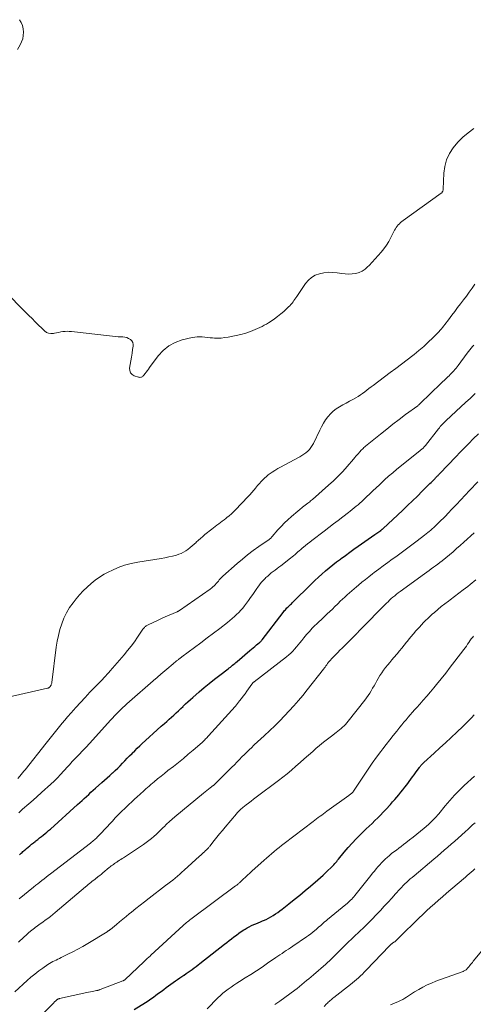
# Model space of a CAD drawing. Units: feet. Extents: x 1920000 to 1925006, y 515000 to 520000.
# Drawn here: x 1920433 to 1920552, y 515998 to 516256 of the extents above; entities that cross this region are included whole.
import ezdxf

# ---------------------------------------------------------------- set-up
doc = ezdxf.new("R2010")
doc.units = ezdxf.units.FT
doc.header["$LTSCALE"] = 100
doc.header["$MEASUREMENT"] = 0
doc.layers.add('CONTOUR INDEX', color=32, linetype='Continuous', lineweight=25)
doc.layers.add('CONTOUR INTERMEDIATE', color=40, linetype='Continuous', lineweight=15)

msp = doc.modelspace()

# ---------------------------------------------------------------- linework, layer by layer
at = {"layer": 'CONTOUR INDEX', "flags": 128}
for points, elevation in [([(1920432.72, 516037.26), (1920432.93, 516037.47), (1920433.15, 516037.67), (1920433.37, 516037.88), (1920433.58, 516038.08), (1920433.8, 516038.28), (1920434.03, 516038.48), (1920434.25, 516038.67), (1920434.48, 516038.87), (1920434.93, 516039.25), (1920435.39, 516039.62), (1920435.84, 516040), (1920436.31, 516040.37), (1920436.77, 516040.74), (1920436.99, 516040.9), (1920437.47, 516041.28), (1920437.95, 516041.65), (1920438.43, 516042.03), (1920438.9, 516042.41), (1920439.38, 516042.8), (1920439.85, 516043.19), (1920440.31, 516043.59), (1920440.77, 516043.99), (1920447.91, 516050.37), (1920448.49, 516050.9), (1920449.08, 516051.44), (1920449.66, 516051.97), (1920450.23, 516052.52), (1920450.81, 516053.06), (1920451.39, 516053.59), (1920451.98, 516054.13), (1920452.57, 516054.65), (1920454.25, 516056.15), (1920454.95, 516056.77), (1920455.65, 516057.39), (1920456.34, 516058.02), (1920457.03, 516058.65), (1920457.09, 516058.7), (1920457.75, 516059.31), (1920458.4, 516059.93), (1920459.03, 516060.56), (1920459.66, 516061.2), (1920460.28, 516061.84), (1920460.9, 516062.48), (1920461.52, 516063.12), (1920462.15, 516063.76), (1920462.19, 516063.8), (1920462.85, 516064.46), (1920463.51, 516065.11), (1920464.18, 516065.75), (1920464.85, 516066.38), (1920465.67, 516067.14), (1920466.7, 516068.08), (1920467.73, 516069.01), (1920468.77, 516069.94), (1920469.82, 516070.86), (1920470.68, 516071.6), (1920471.3, 516072.15), (1920471.92, 516072.69), (1920472.53, 516073.24), (1920473.14, 516073.8), (1920473.74, 516074.35), (1920474.34, 516074.92), (1920474.93, 516075.49), (1920475.52, 516076.06), (1920475.57, 516076.1), (1920476.19, 516076.69), (1920476.81, 516077.28), (1920477.44, 516077.85), (1920478.08, 516078.42), (1920479.71, 516079.84), (1920481.04, 516080.97), (1920482.38, 516082.08), (1920483.75, 516083.17), (1920485.13, 516084.24), (1920487.32, 516085.9), (1920487.61, 516086.13), (1920487.91, 516086.36), (1920488.2, 516086.6), (1920488.5, 516086.84), (1920488.79, 516087.08), (1920489.07, 516087.32), (1920489.36, 516087.56), (1920489.65, 516087.81), (1920492.98, 516090.64), (1920493.42, 516091.01), (1920493.87, 516091.38), (1920494.32, 516091.75), (1920494.77, 516092.12), (1920495.45, 516092.68), (1920495.56, 516092.77), (1920495.66, 516092.86), (1920495.76, 516092.96), (1920495.85, 516093.05), (1920495.95, 516093.16), (1920496.04, 516093.26), (1920496.13, 516093.37), (1920496.21, 516093.48), (1920501.71, 516100.64), (1920501.9, 516100.88), (1920502.1, 516101.11), (1920502.3, 516101.34), (1920502.5, 516101.56), (1920502.55, 516101.61), (1920502.73, 516101.8), (1920502.92, 516101.99), (1920503.11, 516102.18), (1920503.31, 516102.37), (1920503.5, 516102.55), (1920503.69, 516102.74), (1920503.89, 516102.92), (1920504.08, 516103.11), (1920509.14, 516108.11), (1920510.04, 516108.98), (1920510.95, 516109.84), (1920511.87, 516110.67), (1920512.81, 516111.49), (1920513.77, 516112.29), (1920514.74, 516113.08), (1920515.73, 516113.84), (1920516.72, 516114.6), (1920516.93, 516114.75), (1920518.04, 516115.56), (1920519.15, 516116.37), (1920520.27, 516117.17), (1920521.4, 516117.96), (1920525.77, 516121.02), (1920526.02, 516121.2), (1920526.28, 516121.38), (1920526.54, 516121.56), (1920526.8, 516121.74), (1920527.29, 516122.08), (1920527.31, 516122.09), (1920527.33, 516122.11), (1920527.34, 516122.12), (1920527.36, 516122.13), (1920527.44, 516122.19), (1920527.45, 516122.2), (1920527.47, 516122.22), (1920527.49, 516122.23), (1920527.51, 516122.25), (1920527.61, 516122.33), (1920527.68, 516122.39), (1920527.75, 516122.45), (1920527.81, 516122.5), (1920527.88, 516122.57), (1920532.95, 516127.32), (1920534.26, 516128.56), (1920535.57, 516129.8), (1920536.87, 516131.06), (1920538.16, 516132.33), (1920540.18, 516134.31), (1920540.46, 516134.59), (1920540.73, 516134.87), (1920541.01, 516135.15), (1920541.28, 516135.43), (1920541.51, 516135.67), (1920541.66, 516135.83), (1920541.82, 516135.99), (1920541.97, 516136.15), (1920542.12, 516136.32), (1920542.28, 516136.48), (1920542.43, 516136.64), (1920542.58, 516136.8), (1920542.74, 516136.96), (1920546.96, 516141.34), (1920548.1, 516142.51), (1920549.23, 516143.67), (1920550.37, 516144.84), (1920551.51, 516146), (1920552.86, 516147.37)], 720), ([(1920462.67, 515996.82), (1920465.66, 515998.64), (1920466.37, 515999.09), (1920467.07, 515999.55), (1920467.75, 516000.03), (1920468.43, 516000.53), (1920469.1, 516001.03), (1920469.77, 516001.53), (1920470.44, 516002.03), (1920471.12, 516002.52), (1920473.55, 516004.28), (1920474.09, 516004.67), (1920474.64, 516005.05), (1920475.2, 516005.43), (1920475.75, 516005.8), (1920475.8, 516005.82), (1920476.33, 516006.18), (1920476.86, 516006.54), (1920477.39, 516006.91), (1920477.91, 516007.29), (1920478.42, 516007.68), (1920478.93, 516008.07), (1920479.44, 516008.46), (1920479.95, 516008.86), (1920486.36, 516013.87), (1920486.98, 516014.35), (1920487.6, 516014.83), (1920488.22, 516015.31), (1920488.84, 516015.79), (1920489.47, 516016.26), (1920490.11, 516016.72), (1920490.76, 516017.17), (1920491.41, 516017.6), (1920491.76, 516017.82), (1920492.31, 516018.15), (1920492.86, 516018.46), (1920493.43, 516018.73), (1920494.01, 516018.99), (1920494.6, 516019.23), (1920495.18, 516019.47), (1920495.77, 516019.72), (1920496.35, 516019.96), (1920496.59, 516020.07), (1920497.24, 516020.36), (1920497.88, 516020.68), (1920498.5, 516021.03), (1920499.11, 516021.39), (1920499.71, 516021.79), (1920500.3, 516022.19), (1920500.88, 516022.61), (1920501.45, 516023.04), (1920503.21, 516024.42), (1920504.65, 516025.56), (1920506.07, 516026.71), (1920507.48, 516027.88), (1920508.88, 516029.06), (1920510.84, 516030.74), (1920511.51, 516031.32), (1920512.17, 516031.91), (1920512.82, 516032.52), (1920513.47, 516033.13), (1920514.19, 516033.82), (1920514.46, 516034.09), (1920514.73, 516034.37), (1920515, 516034.66), (1920515.25, 516034.95), (1920515.51, 516035.24), (1920515.76, 516035.54), (1920516, 516035.84), (1920516.25, 516036.14), (1920517.75, 516037.97), (1920518.76, 516039.16), (1920519.8, 516040.33), (1920520.88, 516041.47), (1920521.99, 516042.58), (1920522.75, 516043.32), (1920523.5, 516044.04), (1920524.25, 516044.75), (1920525, 516045.47), (1920525.75, 516046.18), (1920526.49, 516046.9), (1920527.23, 516047.63), (1920527.94, 516048.38), (1920528.65, 516049.14), (1920529.84, 516050.45), (1920530.4, 516051.07), (1920530.96, 516051.69), (1920531.5, 516052.33), (1920532.05, 516052.96), (1920532.58, 516053.61), (1920533.11, 516054.26), (1920533.62, 516054.92), (1920534.12, 516055.59), (1920535.2, 516057.05), (1920535.61, 516057.61), (1920536.02, 516058.17), (1920536.43, 516058.73), (1920536.83, 516059.3), (1920537.4, 516060.07), (1920537.53, 516060.25), (1920537.66, 516060.42), (1920537.8, 516060.58), (1920537.94, 516060.74), (1920538.08, 516060.9), (1920538.23, 516061.06), (1920538.39, 516061.21), (1920538.55, 516061.35), (1920541.24, 516063.81), (1920542.74, 516065.19), (1920544.24, 516066.57), (1920545.73, 516067.96), (1920547.22, 516069.35), (1920548.78, 516070.81), (1920549.55, 516071.55), (1920550.3, 516072.3), (1920551.04, 516073.06), (1920551.76, 516073.85)], 740)]:
    msp.add_lwpolyline(points, dxfattribs=dict(at, elevation=elevation))
at = {"layer": 'CONTOUR INTERMEDIATE', "flags": 128}
for points, elevation in [([(1920432.66, 516255.64), (1920433.11, 516254.89), (1920433.46, 516254.11), (1920433.65, 516253.27), (1920433.74, 516252.4), (1920433.68, 516251.53), (1920433.52, 516250.67), (1920433.24, 516249.85), (1920432.86, 516249.05), (1920432.19, 516247.86)], 704), ([(1920428.01, 516185.5), (1920435.13, 516178.32), (1920435.97, 516177.47), (1920436.82, 516176.63), (1920437.67, 516175.79), (1920438.52, 516174.95), (1920439.24, 516174.25), (1920439.76, 516173.87), (1920440.32, 516173.62), (1920440.93, 516173.54), (1920441.58, 516173.58), (1920441.83, 516173.64), (1920442.38, 516173.76), (1920442.93, 516173.87), (1920443.49, 516173.97), (1920444.04, 516174.06), (1920444.6, 516174.12), (1920445.15, 516174.15), (1920445.71, 516174.13), (1920446.27, 516174.09), (1920456.25, 516172.93), (1920457.01, 516172.85), (1920457.77, 516172.78), (1920458.53, 516172.74), (1920459.3, 516172.71), (1920459.71, 516172.69), (1920460.25, 516172.63), (1920460.77, 516172.5), (1920461.25, 516172.28), (1920461.72, 516171.99), (1920462.07, 516171.62), (1920462.32, 516171.21), (1920462.43, 516170.74), (1920462.44, 516170.23), (1920462.3, 516169.37), (1920462.15, 516168.4), (1920461.99, 516167.42), (1920461.83, 516166.45), (1920461.66, 516165.47), (1920461.5, 516164.52), (1920461.55, 516163.86), (1920461.74, 516163.28), (1920462.16, 516162.85), (1920462.73, 516162.51), (1920463.85, 516162.17), (1920464.04, 516162.13), (1920464.23, 516162.11), (1920464.42, 516162.14), (1920464.61, 516162.18), (1920464.79, 516162.27), (1920464.95, 516162.37), (1920465.09, 516162.49), (1920465.22, 516162.64), (1920465.58, 516163.1), (1920465.87, 516163.49), (1920466.17, 516163.88), (1920466.46, 516164.28), (1920466.75, 516164.67), (1920468.98, 516167.7), (1920470.3, 516169.14), (1920471.77, 516170.35), (1920473.46, 516171.23), (1920475.29, 516171.88), (1920477.91, 516172.49), (1920478.56, 516172.61), (1920479.23, 516172.69), (1920479.89, 516172.69), (1920480.56, 516172.66), (1920481.23, 516172.59), (1920481.9, 516172.52), (1920482.58, 516172.47), (1920483.25, 516172.42), (1920483.72, 516172.39), (1920484.62, 516172.37), (1920485.53, 516172.39), (1920486.42, 516172.49), (1920487.32, 516172.63), (1920489.39, 516173.04), (1920490.67, 516173.33), (1920491.93, 516173.69), (1920493.17, 516174.12), (1920494.4, 516174.61), (1920495.59, 516175.13), (1920496.19, 516175.41), (1920496.79, 516175.72), (1920497.37, 516176.05), (1920497.93, 516176.4), (1920498.57, 516176.81), (1920499.43, 516177.4), (1920500.28, 516178.02), (1920501.09, 516178.68), (1920501.88, 516179.36), (1920503.17, 516180.54), (1920503.48, 516180.84), (1920503.78, 516181.15), (1920504.05, 516181.48), (1920504.31, 516181.83), (1920504.56, 516182.19), (1920504.8, 516182.54), (1920505.05, 516182.9), (1920505.29, 516183.26), (1920507.59, 516186.63), (1920508.33, 516187.5), (1920509.17, 516188.24), (1920510.15, 516188.79), (1920511.22, 516189.21), (1920512.37, 516189.44), (1920513.52, 516189.57), (1920514.69, 516189.56), (1920515.86, 516189.46), (1920517.08, 516189.27), (1920517.99, 516189.17), (1920518.91, 516189.13), (1920519.83, 516189.18), (1920520.75, 516189.29), (1920521.62, 516189.53), (1920522.43, 516189.87), (1920523.17, 516190.37), (1920523.84, 516190.97), (1920524.24, 516191.4), (1920525.02, 516192.25), (1920525.81, 516193.11), (1920526.58, 516193.98), (1920527.36, 516194.84), (1920528.09, 516195.73), (1920528.78, 516196.66), (1920529.39, 516197.64), (1920529.95, 516198.65), (1920530.92, 516200.56), (1920531.13, 516200.94), (1920531.36, 516201.3), (1920531.61, 516201.64), (1920531.89, 516201.97), (1920532.18, 516202.28), (1920532.49, 516202.58), (1920532.82, 516202.86), (1920533.16, 516203.12), (1920543.15, 516210.31), (1920543.24, 516210.39), (1920543.33, 516210.48), (1920543.4, 516210.58), (1920543.47, 516210.68), (1920543.51, 516210.75), (1920543.57, 516210.89), (1920543.62, 516211.05), (1920543.65, 516211.2), (1920543.67, 516211.36), (1920543.8, 516215.47), (1920544.04, 516217.28), (1920544.49, 516219.01), (1920545.25, 516220.63), (1920546.24, 516222.17), (1920547.45, 516223.58), (1920548.75, 516224.9), (1920550.17, 516226.09), (1920551.66, 516227.2)], 704), ([(1920420.43, 516076.38), (1920440.05, 516080.8), (1920440.16, 516080.84), (1920440.27, 516080.89), (1920440.38, 516080.95), (1920440.47, 516081.02), (1920440.58, 516081.11), (1920440.62, 516081.15), (1920440.66, 516081.18), (1920440.69, 516081.22), (1920440.73, 516081.26), (1920440.76, 516081.3), (1920440.79, 516081.35), (1920440.82, 516081.39), (1920440.84, 516081.43), (1920440.95, 516081.64), (1920441.02, 516081.8), (1920441.08, 516081.95), (1920441.12, 516082.12), (1920441.15, 516082.28), (1920442.31, 516091.51), (1920442.56, 516093.08), (1920442.87, 516094.63), (1920443.26, 516096.16), (1920443.73, 516097.68), (1920444.31, 516099.14), (1920444.98, 516100.56), (1920445.8, 516101.89), (1920446.72, 516103.18), (1920447.53, 516104.19), (1920448.43, 516105.26), (1920449.38, 516106.29), (1920450.38, 516107.27), (1920451.43, 516108.21), (1920452.53, 516109.07), (1920453.67, 516109.88), (1920454.87, 516110.6), (1920456.1, 516111.27), (1920456.84, 516111.64), (1920458.5, 516112.36), (1920460.19, 516112.98), (1920461.93, 516113.45), (1920463.71, 516113.81), (1920469.76, 516114.74), (1920470.77, 516114.92), (1920471.77, 516115.13), (1920472.77, 516115.37), (1920473.76, 516115.65), (1920474.39, 516115.84), (1920475.04, 516116.08), (1920475.66, 516116.36), (1920476.24, 516116.72), (1920476.8, 516117.13), (1920477.34, 516117.57), (1920477.87, 516118.02), (1920478.39, 516118.49), (1920478.91, 516118.95), (1920478.99, 516119.02), (1920479.54, 516119.52), (1920480.1, 516120.01), (1920480.67, 516120.49), (1920481.25, 516120.97), (1920483.03, 516122.39), (1920483.48, 516122.76), (1920483.94, 516123.12), (1920484.4, 516123.47), (1920484.87, 516123.82), (1920485.33, 516124.17), (1920485.8, 516124.52), (1920486.26, 516124.88), (1920486.72, 516125.23), (1920487, 516125.45), (1920487.6, 516125.92), (1920488.17, 516126.41), (1920488.73, 516126.93), (1920489.27, 516127.47), (1920492.51, 516130.84), (1920493.04, 516131.41), (1920493.56, 516131.98), (1920494.05, 516132.58), (1920494.54, 516133.18), (1920494.7, 516133.38), (1920495.11, 516133.88), (1920495.52, 516134.38), (1920495.95, 516134.86), (1920496.39, 516135.33), (1920496.86, 516135.78), (1920497.33, 516136.21), (1920497.84, 516136.6), (1920498.36, 516136.98), (1920498.82, 516137.29), (1920499.59, 516137.79), (1920500.37, 516138.27), (1920501.17, 516138.73), (1920501.98, 516139.17), (1920506.09, 516141.31), (1920506.64, 516141.63), (1920507.18, 516141.98), (1920507.69, 516142.37), (1920508.17, 516142.79), (1920508.62, 516143.25), (1920509.02, 516143.74), (1920509.36, 516144.27), (1920509.67, 516144.84), (1920511.31, 516148.29), (1920511.78, 516149.21), (1920512.29, 516150.1), (1920512.86, 516150.96), (1920513.46, 516151.8), (1920513.5, 516151.85), (1920514.16, 516152.59), (1920514.86, 516153.28), (1920515.65, 516153.87), (1920516.49, 516154.4), (1920517.36, 516154.88), (1920518.24, 516155.36), (1920519.12, 516155.85), (1920519.99, 516156.34), (1920520.8, 516156.79), (1920521.39, 516157.14), (1920521.98, 516157.52), (1920522.54, 516157.92), (1920523.09, 516158.33), (1920523.64, 516158.76), (1920524.19, 516159.19), (1920524.74, 516159.6), (1920525.3, 516160.02), (1920529.79, 516163.34), (1920531.28, 516164.44), (1920532.75, 516165.55), (1920534.22, 516166.68), (1920535.69, 516167.81), (1920536.01, 516168.07), (1920537.29, 516169.1), (1920538.53, 516170.17), (1920539.73, 516171.28), (1920540.9, 516172.43), (1920542.51, 516174.05), (1920542.85, 516174.42), (1920543.18, 516174.78), (1920543.5, 516175.17), (1920543.81, 516175.56), (1920544.11, 516175.95), (1920544.41, 516176.35), (1920544.71, 516176.75), (1920545.01, 516177.15), (1920545.91, 516178.36), (1920546.66, 516179.36), (1920547.41, 516180.37), (1920548.17, 516181.36), (1920548.93, 516182.36), (1920548.94, 516182.38), (1920549.7, 516183.38), (1920550.45, 516184.4), (1920551.19, 516185.42), (1920551.93, 516186.45)], 708), ([(1920432.25, 516057.23), (1920432.77, 516057.83), (1920433.13, 516058.24), (1920433.48, 516058.66), (1920433.83, 516059.09), (1920434.17, 516059.51), (1920439.66, 516066.44), (1920440.35, 516067.31), (1920441.05, 516068.18), (1920441.74, 516069.05), (1920442.43, 516069.92), (1920443.13, 516070.78), (1920443.84, 516071.64), (1920444.56, 516072.49), (1920445.29, 516073.33), (1920446.22, 516074.39), (1920447.42, 516075.75), (1920448.64, 516077.1), (1920449.88, 516078.43), (1920451.13, 516079.75), (1920453.11, 516081.79), (1920453.53, 516082.24), (1920453.96, 516082.68), (1920454.39, 516083.12), (1920454.81, 516083.56), (1920455.24, 516084.01), (1920455.66, 516084.46), (1920456.07, 516084.92), (1920456.47, 516085.38), (1920460.06, 516089.54), (1920460.99, 516090.66), (1920461.89, 516091.8), (1920462.76, 516092.97), (1920463.6, 516094.16), (1920465, 516096.22), (1920465.12, 516096.39), (1920465.25, 516096.55), (1920465.39, 516096.7), (1920465.54, 516096.85), (1920465.7, 516096.99), (1920465.87, 516097.11), (1920466.05, 516097.22), (1920466.23, 516097.32), (1920467.85, 516098.09), (1920468.86, 516098.56), (1920469.86, 516099.02), (1920470.87, 516099.47), (1920471.89, 516099.91), (1920473.99, 516100.82), (1920474.07, 516100.86), (1920474.15, 516100.9), (1920474.23, 516100.94), (1920474.31, 516100.98), (1920474.38, 516101.02), (1920474.46, 516101.07), (1920474.53, 516101.11), (1920474.61, 516101.16), (1920482.65, 516106.76), (1920483.01, 516107.03), (1920483.35, 516107.31), (1920483.67, 516107.61), (1920483.98, 516107.92), (1920484.11, 516108.07), (1920484.35, 516108.33), (1920484.57, 516108.59), (1920484.8, 516108.85), (1920485.01, 516109.12), (1920485.24, 516109.39), (1920485.47, 516109.64), (1920485.71, 516109.89), (1920485.96, 516110.12), (1920489.68, 516113.42), (1920491.04, 516114.58), (1920492.43, 516115.71), (1920493.86, 516116.79), (1920495.32, 516117.84), (1920498.03, 516119.71), (1920498.15, 516119.8), (1920498.26, 516119.89), (1920498.38, 516119.98), (1920498.49, 516120.08), (1920498.59, 516120.18), (1920498.7, 516120.29), (1920498.8, 516120.4), (1920498.89, 516120.51), (1920500.35, 516122.19), (1920501.19, 516123.13), (1920502.06, 516124.03), (1920502.98, 516124.89), (1920503.93, 516125.72), (1920507.26, 516128.48), (1920507.37, 516128.58), (1920507.49, 516128.67), (1920507.61, 516128.76), (1920507.72, 516128.85), (1920507.84, 516128.94), (1920507.96, 516129.03), (1920508.08, 516129.12), (1920508.2, 516129.21), (1920508.45, 516129.4), (1920508.69, 516129.59), (1920508.92, 516129.78), (1920509.16, 516129.97), (1920509.39, 516130.17), (1920513.62, 516133.87), (1920514.91, 516135.05), (1920516.16, 516136.26), (1920517.36, 516137.53), (1920518.52, 516138.83), (1920520.15, 516140.75), (1920520.47, 516141.12), (1920520.78, 516141.49), (1920521.1, 516141.86), (1920521.42, 516142.23), (1920521.69, 516142.55), (1920521.87, 516142.76), (1920522.07, 516142.96), (1920522.26, 516143.16), (1920522.47, 516143.35), (1920522.68, 516143.53), (1920522.89, 516143.72), (1920523.1, 516143.9), (1920523.32, 516144.07), (1920527.24, 516147.26), (1920528.86, 516148.56), (1920530.49, 516149.84), (1920532.14, 516151.1), (1920533.79, 516152.35), (1920536.96, 516154.7), (1920537.04, 516154.76), (1920537.13, 516154.83), (1920537.21, 516154.89), (1920537.29, 516154.96), (1920537.37, 516155.03), (1920537.45, 516155.1), (1920537.52, 516155.17), (1920537.6, 516155.24), (1920543.02, 516160.5), (1920543.49, 516160.95), (1920543.95, 516161.39), (1920544.42, 516161.83), (1920544.89, 516162.28), (1920545.17, 516162.54), (1920545.49, 516162.85), (1920545.81, 516163.17), (1920546.12, 516163.5), (1920546.43, 516163.83), (1920546.72, 516164.17), (1920547.01, 516164.51), (1920547.29, 516164.86), (1920547.57, 516165.22), (1920549.95, 516168.45), (1920550.28, 516168.88), (1920550.62, 516169.32), (1920550.97, 516169.74), (1920551.33, 516170.16), (1920551.7, 516170.56)], 712), ([(1920432.52, 516048.25), (1920432.76, 516048.48), (1920433, 516048.71), (1920433.25, 516048.93), (1920433.5, 516049.16), (1920435.15, 516050.6), (1920436.22, 516051.54), (1920437.29, 516052.49), (1920438.36, 516053.44), (1920439.43, 516054.38), (1920440.05, 516054.93), (1920440.93, 516055.73), (1920441.79, 516056.54), (1920442.62, 516057.38), (1920443.43, 516058.24), (1920444.3, 516059.18), (1920444.67, 516059.58), (1920445.03, 516059.98), (1920445.4, 516060.39), (1920445.75, 516060.8), (1920446.11, 516061.2), (1920446.48, 516061.61), (1920446.85, 516062), (1920447.22, 516062.4), (1920448.3, 516063.51), (1920449.21, 516064.46), (1920450.12, 516065.42), (1920451.01, 516066.38), (1920451.9, 516067.36), (1920456.52, 516072.44), (1920457.04, 516073.01), (1920457.56, 516073.57), (1920458.09, 516074.12), (1920458.63, 516074.67), (1920458.71, 516074.75), (1920459.22, 516075.25), (1920459.73, 516075.74), (1920460.26, 516076.22), (1920460.79, 516076.7), (1920468.38, 516083.33), (1920468.54, 516083.48), (1920468.7, 516083.62), (1920468.87, 516083.76), (1920469.03, 516083.9), (1920469.19, 516084.04), (1920469.35, 516084.18), (1920469.51, 516084.32), (1920469.68, 516084.45), (1920470.75, 516085.36), (1920471.29, 516085.81), (1920471.82, 516086.26), (1920472.36, 516086.72), (1920472.9, 516087.17), (1920473.71, 516087.85), (1920473.84, 516087.96), (1920473.98, 516088.07), (1920474.12, 516088.18), (1920474.25, 516088.3), (1920474.3, 516088.34), (1920474.42, 516088.43), (1920474.53, 516088.52), (1920474.64, 516088.6), (1920474.75, 516088.69), (1920474.87, 516088.78), (1920474.98, 516088.86), (1920475.1, 516088.95), (1920475.21, 516089.03), (1920478.52, 516091.48), (1920480.18, 516092.72), (1920481.83, 516093.96), (1920483.47, 516095.21), (1920485.11, 516096.47), (1920487.13, 516098.03), (1920487.75, 516098.52), (1920488.35, 516099.02), (1920488.95, 516099.54), (1920489.53, 516100.06), (1920490.09, 516100.62), (1920490.63, 516101.19), (1920491.14, 516101.78), (1920491.63, 516102.4), (1920492.62, 516103.73), (1920493.19, 516104.51), (1920493.76, 516105.29), (1920494.31, 516106.08), (1920494.86, 516106.87), (1920495.1, 516107.22), (1920495.55, 516107.83), (1920496.01, 516108.42), (1920496.51, 516108.99), (1920497.04, 516109.54), (1920497.23, 516109.73), (1920497.68, 516110.15), (1920498.15, 516110.57), (1920498.63, 516110.96), (1920499.12, 516111.34), (1920499.62, 516111.71), (1920500.12, 516112.08), (1920500.62, 516112.46), (1920501.12, 516112.84), (1920503.69, 516114.82), (1920504.08, 516115.13), (1920504.47, 516115.45), (1920504.84, 516115.78), (1920505.22, 516116.11), (1920505.59, 516116.45), (1920505.96, 516116.78), (1920506.34, 516117.11), (1920506.72, 516117.43), (1920507.04, 516117.7), (1920507.58, 516118.15), (1920508.13, 516118.6), (1920508.69, 516119.04), (1920509.25, 516119.47), (1920512.48, 516121.9), (1920513.72, 516122.83), (1920514.95, 516123.76), (1920516.17, 516124.71), (1920517.4, 516125.65), (1920518.8, 516126.74), (1920519.32, 516127.15), (1920519.83, 516127.55), (1920520.34, 516127.97), (1920520.85, 516128.38), (1920521.35, 516128.81), (1920521.85, 516129.24), (1920522.34, 516129.68), (1920522.82, 516130.13), (1920523.55, 516130.82), (1920524.39, 516131.62), (1920525.24, 516132.42), (1920526.08, 516133.22), (1920526.92, 516134.02), (1920527.27, 516134.36), (1920528.3, 516135.31), (1920529.35, 516136.25), (1920530.42, 516137.16), (1920531.5, 516138.06), (1920537.07, 516142.54), (1920537.25, 516142.69), (1920537.43, 516142.83), (1920537.61, 516142.97), (1920537.79, 516143.11), (1920537.82, 516143.13), (1920537.98, 516143.26), (1920538.14, 516143.4), (1920538.29, 516143.54), (1920538.44, 516143.69), (1920538.59, 516143.84), (1920538.73, 516143.99), (1920538.86, 516144.15), (1920538.99, 516144.31), (1920542.41, 516148.65), (1920542.65, 516148.94), (1920542.89, 516149.23), (1920543.13, 516149.51), (1920543.38, 516149.79), (1920543.64, 516150.06), (1920543.9, 516150.33), (1920544.17, 516150.59), (1920544.44, 516150.85), (1920548.28, 516154.37), (1920549.52, 516155.53), (1920550.75, 516156.69), (1920551.97, 516157.87)], 716), ([(1920432.59, 516025.76), (1920436.38, 516028.83), (1920436.92, 516029.27), (1920437.46, 516029.7), (1920438.01, 516030.13), (1920438.56, 516030.55), (1920439.12, 516030.98), (1920439.67, 516031.4), (1920440.22, 516031.82), (1920440.77, 516032.25), (1920451.3, 516040.33), (1920451.56, 516040.54), (1920451.81, 516040.74), (1920452.07, 516040.96), (1920452.32, 516041.17), (1920452.57, 516041.4), (1920452.81, 516041.62), (1920453.05, 516041.85), (1920453.28, 516042.09), (1920454.23, 516043.09), (1920454.93, 516043.83), (1920455.63, 516044.57), (1920456.32, 516045.32), (1920457.01, 516046.07), (1920457.77, 516046.9), (1920458.35, 516047.52), (1920458.94, 516048.12), (1920459.53, 516048.72), (1920460.14, 516049.31), (1920460.75, 516049.89), (1920461.37, 516050.46), (1920461.99, 516051.04), (1920462.62, 516051.6), (1920463.69, 516052.58), (1920464.11, 516052.96), (1920464.53, 516053.34), (1920464.94, 516053.72), (1920465.36, 516054.11), (1920465.78, 516054.49), (1920466.2, 516054.86), (1920466.62, 516055.23), (1920467.05, 516055.6), (1920467.96, 516056.36), (1920468.85, 516057.09), (1920469.75, 516057.82), (1920470.65, 516058.55), (1920471.56, 516059.26), (1920472.97, 516060.37), (1920474.29, 516061.41), (1920475.59, 516062.46), (1920476.88, 516063.53), (1920478.16, 516064.62), (1920480.51, 516066.64), (1920480.61, 516066.72), (1920480.7, 516066.8), (1920480.79, 516066.89), (1920480.87, 516066.97), (1920480.96, 516067.06), (1920481.05, 516067.15), (1920481.13, 516067.24), (1920481.22, 516067.33), (1920481.43, 516067.55), (1920481.62, 516067.76), (1920481.81, 516067.96), (1920482, 516068.16), (1920482.19, 516068.37), (1920489.17, 516076.02), (1920489.27, 516076.13), (1920489.36, 516076.24), (1920489.45, 516076.34), (1920489.54, 516076.46), (1920490.33, 516077.49), (1920490.81, 516078.12), (1920491.28, 516078.76), (1920491.75, 516079.39), (1920492.21, 516080.04), (1920493.54, 516081.9), (1920493.61, 516081.99), (1920493.67, 516082.07), (1920493.74, 516082.15), (1920493.82, 516082.23), (1920493.9, 516082.3), (1920493.98, 516082.38), (1920494.06, 516082.44), (1920494.14, 516082.51), (1920502.62, 516089.04), (1920503.18, 516089.51), (1920503.73, 516089.99), (1920504.24, 516090.5), (1920504.74, 516091.04), (1920505.21, 516091.6), (1920505.68, 516092.16), (1920506.14, 516092.72), (1920506.6, 516093.29), (1920507.15, 516093.99), (1920507.86, 516094.85), (1920508.59, 516095.69), (1920509.36, 516096.5), (1920510.15, 516097.28), (1920510.35, 516097.47), (1920511.06, 516098.14), (1920511.77, 516098.82), (1920512.48, 516099.5), (1920513.19, 516100.17), (1920513.27, 516100.25), (1920513.94, 516100.89), (1920514.61, 516101.53), (1920515.27, 516102.17), (1920515.94, 516102.82), (1920516.11, 516102.98), (1920516.69, 516103.54), (1920517.28, 516104.1), (1920517.87, 516104.65), (1920518.47, 516105.2), (1920519.07, 516105.74), (1920519.68, 516106.28), (1920520.29, 516106.8), (1920520.91, 516107.33), (1920521.45, 516107.79), (1920522.35, 516108.53), (1920523.26, 516109.26), (1920524.18, 516109.98), (1920525.1, 516110.69), (1920525.59, 516111.05), (1920526.77, 516111.93), (1920527.95, 516112.8), (1920529.13, 516113.67), (1920530.32, 516114.53), (1920531.2, 516115.17), (1920532.61, 516116.2), (1920534.02, 516117.25), (1920535.42, 516118.3), (1920536.82, 516119.36), (1920538.78, 516120.86), (1920539.19, 516121.18), (1920539.59, 516121.5), (1920540, 516121.83), (1920540.4, 516122.16), (1920540.79, 516122.49), (1920541.18, 516122.84), (1920541.56, 516123.19), (1920541.93, 516123.55), (1920542.44, 516124.04), (1920543.06, 516124.66), (1920543.68, 516125.28), (1920544.29, 516125.9), (1920544.89, 516126.54), (1920545.97, 516127.69), (1920547.11, 516128.9), (1920548.26, 516130.11), (1920549.4, 516131.32), (1920550.55, 516132.52), (1920552.74, 516134.81)], 724), ([(1920432.4, 516014.44), (1920433.8, 516015.75), (1920434.48, 516016.36), (1920435.17, 516016.96), (1920435.89, 516017.53), (1920436.61, 516018.09), (1920436.76, 516018.2), (1920437.42, 516018.69), (1920438.09, 516019.17), (1920438.77, 516019.66), (1920439.44, 516020.14), (1920440.11, 516020.62), (1920440.77, 516021.12), (1920441.42, 516021.63), (1920442.05, 516022.16), (1920449.93, 516028.85), (1920450.29, 516029.15), (1920450.65, 516029.45), (1920451.02, 516029.75), (1920451.38, 516030.04), (1920451.75, 516030.33), (1920452.12, 516030.62), (1920452.49, 516030.91), (1920452.85, 516031.2), (1920452.92, 516031.25), (1920453.32, 516031.57), (1920453.72, 516031.88), (1920454.12, 516032.21), (1920454.51, 516032.53), (1920456.17, 516033.9), (1920456.44, 516034.12), (1920456.72, 516034.34), (1920457, 516034.55), (1920457.28, 516034.76), (1920457.56, 516034.97), (1920457.85, 516035.17), (1920458.14, 516035.36), (1920458.44, 516035.55), (1920458.53, 516035.6), (1920458.87, 516035.81), (1920459.21, 516036.03), (1920459.55, 516036.25), (1920459.88, 516036.47), (1920465.18, 516039.96), (1920465.89, 516040.45), (1920466.58, 516040.96), (1920467.24, 516041.51), (1920467.89, 516042.07), (1920468.52, 516042.66), (1920469.14, 516043.25), (1920469.76, 516043.85), (1920470.37, 516044.45), (1920470.53, 516044.61), (1920471.22, 516045.28), (1920471.93, 516045.95), (1920472.66, 516046.59), (1920473.39, 516047.21), (1920480.85, 516053.37), (1920481.3, 516053.73), (1920481.74, 516054.09), (1920482.19, 516054.44), (1920482.65, 516054.79), (1920483.37, 516055.34), (1920483.46, 516055.41), (1920483.55, 516055.48), (1920483.65, 516055.56), (1920483.74, 516055.63), (1920483.83, 516055.71), (1920483.91, 516055.79), (1920484, 516055.87), (1920484.08, 516055.95), (1920487.6, 516059.46), (1920488.28, 516060.13), (1920488.95, 516060.81), (1920489.62, 516061.48), (1920490.28, 516062.16), (1920490.95, 516062.84), (1920491.63, 516063.52), (1920492.3, 516064.19), (1920492.99, 516064.85), (1920493.31, 516065.16), (1920494.16, 516065.97), (1920495.02, 516066.78), (1920495.87, 516067.59), (1920496.73, 516068.39), (1920498.23, 516069.78), (1920499.54, 516071.02), (1920500.83, 516072.28), (1920502.09, 516073.57), (1920503.34, 516074.88), (1920504.55, 516076.21), (1920505.74, 516077.57), (1920506.9, 516078.95), (1920508.03, 516080.36), (1920512.28, 516085.78), (1920512.39, 516085.92), (1920512.5, 516086.06), (1920512.61, 516086.21), (1920512.71, 516086.35), (1920512.82, 516086.5), (1920512.92, 516086.65), (1920513.02, 516086.79), (1920513.13, 516086.94), (1920513.37, 516087.28), (1920513.61, 516087.59), (1920513.85, 516087.89), (1920514.11, 516088.18), (1920514.37, 516088.47), (1920514.94, 516089.05), (1920515.49, 516089.62), (1920516.05, 516090.18), (1920516.61, 516090.74), (1920517.18, 516091.3), (1920520.63, 516094.71), (1920520.74, 516094.82), (1920520.85, 516094.93), (1920520.96, 516095.05), (1920521.06, 516095.17), (1920521.1, 516095.21), (1920521.19, 516095.31), (1920521.27, 516095.41), (1920521.36, 516095.51), (1920521.45, 516095.61), (1920521.54, 516095.71), (1920521.63, 516095.81), (1920521.72, 516095.9), (1920521.81, 516096), (1920528.77, 516103.02), (1920529.19, 516103.44), (1920529.61, 516103.84), (1920530.05, 516104.24), (1920530.49, 516104.62), (1920530.94, 516105), (1920531.4, 516105.37), (1920531.86, 516105.73), (1920532.33, 516106.08), (1920538.78, 516110.77), (1920539.36, 516111.18), (1920539.93, 516111.6), (1920540.51, 516112.02), (1920541.08, 516112.43), (1920541.65, 516112.85), (1920542.22, 516113.28), (1920542.78, 516113.71), (1920543.34, 516114.15), (1920544.3, 516114.92), (1920545.26, 516115.71), (1920546.22, 516116.5), (1920547.16, 516117.31), (1920548.09, 516118.14), (1920549.01, 516118.97), (1920549.93, 516119.8), (1920550.84, 516120.65), (1920551.75, 516121.49)], 728), ([(1920431.45, 516001.44), (1920434.68, 516004.39), (1920435.66, 516005.25), (1920436.67, 516006.08), (1920437.71, 516006.87), (1920438.77, 516007.63), (1920440.12, 516008.56), (1920440.53, 516008.82), (1920440.95, 516009.08), (1920441.38, 516009.31), (1920441.81, 516009.53), (1920442.26, 516009.74), (1920442.7, 516009.95), (1920443.14, 516010.16), (1920443.58, 516010.37), (1920445.37, 516011.23), (1920446.69, 516011.89), (1920448, 516012.58), (1920449.29, 516013.31), (1920450.57, 516014.06), (1920455.61, 516017.14), (1920455.69, 516017.18), (1920455.77, 516017.23), (1920455.84, 516017.28), (1920455.92, 516017.33), (1920456, 516017.38), (1920456.07, 516017.43), (1920456.15, 516017.48), (1920456.22, 516017.54), (1920456.29, 516017.59), (1920456.37, 516017.64), (1920456.44, 516017.7), (1920456.51, 516017.75), (1920458.05, 516019.03), (1920458.9, 516019.72), (1920459.75, 516020.41), (1920460.59, 516021.1), (1920461.44, 516021.79), (1920462.01, 516022.25), (1920463.15, 516023.17), (1920464.3, 516024.08), (1920465.45, 516024.98), (1920466.61, 516025.87), (1920470.95, 516029.19), (1920471.57, 516029.67), (1920472.19, 516030.16), (1920472.81, 516030.65), (1920473.43, 516031.15), (1920474.03, 516031.66), (1920474.64, 516032.17), (1920475.23, 516032.7), (1920475.82, 516033.22), (1920479.83, 516036.88), (1920480.15, 516037.17), (1920480.47, 516037.46), (1920480.78, 516037.75), (1920481.1, 516038.04), (1920481.43, 516038.34), (1920481.58, 516038.48), (1920481.73, 516038.62), (1920481.87, 516038.76), (1920482.01, 516038.91), (1920482.15, 516039.06), (1920482.28, 516039.21), (1920482.41, 516039.37), (1920482.54, 516039.53), (1920483.69, 516040.97), (1920484.39, 516041.86), (1920485.1, 516042.73), (1920485.82, 516043.6), (1920486.54, 516044.47), (1920489.49, 516047.97), (1920489.69, 516048.2), (1920489.88, 516048.42), (1920490.09, 516048.63), (1920490.3, 516048.85), (1920490.51, 516049.05), (1920490.73, 516049.25), (1920490.96, 516049.45), (1920491.19, 516049.63), (1920492.02, 516050.28), (1920492.68, 516050.79), (1920493.33, 516051.29), (1920493.99, 516051.79), (1920494.65, 516052.29), (1920500.5, 516056.66), (1920501.67, 516057.56), (1920502.82, 516058.47), (1920503.95, 516059.42), (1920505.06, 516060.39), (1920506.16, 516061.37), (1920507.26, 516062.35), (1920508.36, 516063.33), (1920509.46, 516064.3), (1920510.27, 516065.01), (1920511.27, 516065.87), (1920512.28, 516066.71), (1920513.32, 516067.52), (1920514.37, 516068.32), (1920515.63, 516069.25), (1920516.05, 516069.57), (1920516.47, 516069.91), (1920516.88, 516070.26), (1920517.28, 516070.61), (1920517.67, 516070.99), (1920518.04, 516071.37), (1920518.4, 516071.77), (1920518.74, 516072.18), (1920523.1, 516077.7), (1920523.55, 516078.3), (1920523.99, 516078.9), (1920524.4, 516079.52), (1920524.79, 516080.16), (1920525.17, 516080.8), (1920525.55, 516081.44), (1920525.92, 516082.09), (1920526.28, 516082.74), (1920526.65, 516083.4), (1920527.08, 516084.14), (1920527.54, 516084.86), (1920528.04, 516085.56), (1920528.56, 516086.24), (1920529.1, 516086.91), (1920529.65, 516087.57), (1920530.2, 516088.23), (1920530.75, 516088.88), (1920531.56, 516089.81), (1920532.19, 516090.56), (1920532.82, 516091.31), (1920533.43, 516092.07), (1920534.04, 516092.83), (1920534.25, 516093.09), (1920534.75, 516093.72), (1920535.27, 516094.35), (1920535.79, 516094.97), (1920536.32, 516095.59), (1920536.34, 516095.61), (1920536.86, 516096.21), (1920537.4, 516096.8), (1920537.94, 516097.38), (1920538.49, 516097.96), (1920539.04, 516098.53), (1920539.61, 516099.09), (1920540.2, 516099.63), (1920540.79, 516100.16), (1920541.35, 516100.65), (1920542.24, 516101.41), (1920543.14, 516102.15), (1920544.07, 516102.87), (1920545, 516103.58), (1920545.45, 516103.91), (1920546.61, 516104.77), (1920547.76, 516105.64), (1920548.91, 516106.53), (1920550.05, 516107.42), (1920550.74, 516107.96), (1920552.21, 516109.14)], 732), ([(1920433.96, 515990.92), (1920441.66, 515998.56), (1920441.8, 515998.7), (1920441.95, 515998.85), (1920442.1, 515998.99), (1920442.25, 515999.13), (1920442.38, 515999.25), (1920442.47, 515999.32), (1920442.56, 515999.39), (1920442.65, 515999.45), (1920442.75, 515999.51), (1920442.85, 515999.56), (1920442.96, 515999.6), (1920443.06, 515999.63), (1920443.17, 515999.66), (1920450.33, 516001.22), (1920450.79, 516001.31), (1920451.25, 516001.41), (1920451.71, 516001.5), (1920452.17, 516001.6), (1920452.84, 516001.73), (1920452.96, 516001.75), (1920453.08, 516001.78), (1920453.2, 516001.81), (1920453.32, 516001.85), (1920453.52, 516001.91), (1920453.54, 516001.92), (1920453.56, 516001.92), (1920453.58, 516001.93), (1920453.61, 516001.94), (1920453.69, 516001.97), (1920453.71, 516001.98), (1920453.73, 516001.99), (1920453.75, 516002), (1920453.77, 516002), (1920459.77, 516004.29), (1920459.84, 516004.32), (1920459.9, 516004.35), (1920459.97, 516004.38), (1920460.03, 516004.42), (1920460.09, 516004.46), (1920460.14, 516004.5), (1920460.2, 516004.55), (1920460.25, 516004.59), (1920465.33, 516009.38), (1920465.4, 516009.45), (1920465.48, 516009.52), (1920465.55, 516009.59), (1920465.63, 516009.66), (1920465.7, 516009.73), (1920465.78, 516009.8), (1920465.86, 516009.86), (1920465.93, 516009.93), (1920466.21, 516010.19), (1920466.43, 516010.38), (1920466.64, 516010.58), (1920466.86, 516010.77), (1920467.07, 516010.97), (1920475.57, 516018.78), (1920475.85, 516019.03), (1920476.13, 516019.28), (1920476.41, 516019.52), (1920476.7, 516019.76), (1920476.99, 516020), (1920477.28, 516020.23), (1920477.58, 516020.46), (1920477.88, 516020.68), (1920489.29, 516029.1), (1920489.43, 516029.22), (1920489.58, 516029.33), (1920489.73, 516029.45), (1920489.87, 516029.57), (1920490.01, 516029.69), (1920490.15, 516029.82), (1920490.29, 516029.94), (1920490.43, 516030.07), (1920491.28, 516030.86), (1920491.84, 516031.39), (1920492.41, 516031.91), (1920492.98, 516032.43), (1920493.55, 516032.94), (1920496.78, 516035.84), (1920497.41, 516036.41), (1920498.05, 516036.97), (1920498.7, 516037.53), (1920499.34, 516038.09), (1920499.99, 516038.64), (1920500.65, 516039.18), (1920501.32, 516039.71), (1920501.99, 516040.23), (1920509.59, 516046), (1920510.04, 516046.33), (1920510.49, 516046.66), (1920510.94, 516046.99), (1920511.39, 516047.32), (1920511.85, 516047.65), (1920512.3, 516047.97), (1920512.76, 516048.3), (1920513.21, 516048.63), (1920518.96, 516052.79), (1920519.13, 516052.91), (1920519.29, 516053.03), (1920519.45, 516053.16), (1920519.61, 516053.3), (1920519.81, 516053.47), (1920519.86, 516053.52), (1920519.92, 516053.57), (1920519.97, 516053.62), (1920520.01, 516053.67), (1920520.06, 516053.73), (1920520.1, 516053.79), (1920520.15, 516053.85), (1920520.19, 516053.91), (1920522.93, 516058.08), (1920523.98, 516059.66), (1920525.07, 516061.22), (1920526.18, 516062.76), (1920527.31, 516064.28), (1920527.81, 516064.93), (1920528.72, 516066.12), (1920529.63, 516067.29), (1920530.55, 516068.46), (1920531.48, 516069.62), (1920532.28, 516070.62), (1920532.82, 516071.28), (1920533.36, 516071.93), (1920533.91, 516072.59), (1920534.46, 516073.23), (1920535.02, 516073.88), (1920535.58, 516074.52), (1920536.14, 516075.15), (1920536.71, 516075.79), (1920537.48, 516076.63), (1920538.43, 516077.7), (1920539.37, 516078.77), (1920540.29, 516079.85), (1920541.21, 516080.95), (1920541.87, 516081.75), (1920543.09, 516083.26), (1920544.31, 516084.78), (1920545.5, 516086.31), (1920546.68, 516087.85), (1920549.03, 516090.95), (1920549.36, 516091.4), (1920549.7, 516091.85), (1920550.03, 516092.31), (1920550.35, 516092.77), (1920550.65, 516093.19), (1920550.82, 516093.44), (1920551, 516093.69), (1920551.18, 516093.93), (1920551.37, 516094.18), (1920551.56, 516094.42)], 736), ([(1920481.87, 515997), (1920484.65, 515999.81), (1920485.29, 516000.43), (1920485.96, 516001.03), (1920486.65, 516001.59), (1920487.36, 516002.14), (1920488.09, 516002.65), (1920488.83, 516003.16), (1920489.58, 516003.65), (1920490.34, 516004.13), (1920491.79, 516005.04), (1920493.28, 516005.98), (1920494.75, 516006.93), (1920496.21, 516007.9), (1920497.66, 516008.89), (1920499.78, 516010.36), (1920500.33, 516010.74), (1920500.88, 516011.11), (1920501.44, 516011.48), (1920502, 516011.85), (1920502.56, 516012.21), (1920503.12, 516012.58), (1920503.68, 516012.95), (1920504.23, 516013.33), (1920507.81, 516015.77), (1920508.38, 516016.18), (1920508.94, 516016.59), (1920509.49, 516017.03), (1920510.03, 516017.47), (1920510.34, 516017.74), (1920510.72, 516018.06), (1920511.1, 516018.39), (1920511.47, 516018.71), (1920511.85, 516019.04), (1920512.22, 516019.37), (1920512.6, 516019.69), (1920512.98, 516020.01), (1920513.36, 516020.33), (1920518.14, 516024.27), (1920518.46, 516024.54), (1920518.77, 516024.82), (1920519.08, 516025.1), (1920519.38, 516025.39), (1920519.68, 516025.69), (1920519.96, 516025.99), (1920520.24, 516026.3), (1920520.51, 516026.63), (1920524.72, 516031.88), (1920525.17, 516032.44), (1920525.63, 516033), (1920526.08, 516033.55), (1920526.55, 516034.1), (1920527.02, 516034.64), (1920527.51, 516035.17), (1920528.02, 516035.67), (1920528.54, 516036.17), (1920528.96, 516036.54), (1920529.54, 516037.05), (1920530.14, 516037.55), (1920530.75, 516038.03), (1920531.37, 516038.5), (1920532, 516038.97), (1920532.63, 516039.44), (1920533.25, 516039.91), (1920533.87, 516040.38), (1920534.84, 516041.13), (1920535.81, 516041.89), (1920536.77, 516042.65), (1920537.72, 516043.44), (1920538.67, 516044.23), (1920539.8, 516045.19), (1920540.16, 516045.51), (1920540.52, 516045.84), (1920540.86, 516046.19), (1920541.2, 516046.54), (1920541.53, 516046.9), (1920541.85, 516047.26), (1920542.16, 516047.63), (1920542.48, 516048), (1920544.17, 516050.07), (1920545.36, 516051.46), (1920546.58, 516052.81), (1920547.85, 516054.11), (1920549.17, 516055.37), (1920551.81, 516057.81)], 744), ([(1920499.59, 515998.11), (1920500.9, 515999.02), (1920502.19, 515999.96), (1920503.47, 516000.9), (1920504.75, 516001.85), (1920505.38, 516002.33), (1920506.01, 516002.82), (1920506.64, 516003.32), (1920507.25, 516003.83), (1920507.87, 516004.34), (1920508.48, 516004.86), (1920509.08, 516005.38), (1920509.69, 516005.9), (1920512.87, 516008.66), (1920512.97, 516008.75), (1920513.07, 516008.84), (1920513.17, 516008.92), (1920513.27, 516009.01), (1920513.37, 516009.1), (1920513.46, 516009.19), (1920513.56, 516009.28), (1920513.65, 516009.37), (1920516.88, 516012.54), (1920517.3, 516012.96), (1920517.73, 516013.38), (1920518.17, 516013.8), (1920518.6, 516014.21), (1920519.03, 516014.63), (1920519.47, 516015.04), (1920519.9, 516015.46), (1920520.34, 516015.87), (1920522.92, 516018.33), (1920524, 516019.39), (1920525.07, 516020.45), (1920526.12, 516021.54), (1920527.16, 516022.64), (1920527.22, 516022.71), (1920528.22, 516023.78), (1920529.21, 516024.86), (1920530.19, 516025.95), (1920531.18, 516027.04), (1920532.28, 516028.26), (1920532.72, 516028.73), (1920533.16, 516029.19), (1920533.61, 516029.64), (1920534.08, 516030.08), (1920534.55, 516030.51), (1920535.03, 516030.94), (1920535.51, 516031.36), (1920536, 516031.77), (1920541.19, 516036.1), (1920542.11, 516036.88), (1920543.02, 516037.66), (1920543.93, 516038.44), (1920544.84, 516039.23), (1920545.74, 516040.03), (1920546.65, 516040.83), (1920547.55, 516041.63), (1920548.45, 516042.43), (1920549.44, 516043.32), (1920550.08, 516043.89), (1920550.72, 516044.47), (1920551.35, 516045.05), (1920551.98, 516045.64)], 748), ([(1920512.43, 515997.62), (1920513.07, 515998.24), (1920513.3, 515998.47), (1920513.54, 515998.69), (1920513.78, 515998.9), (1920514.02, 515999.11), (1920514.27, 515999.31), (1920514.52, 515999.52), (1920514.77, 515999.72), (1920515.03, 515999.92), (1920519.37, 516003.3), (1920519.91, 516003.74), (1920520.44, 516004.18), (1920520.97, 516004.64), (1920521.48, 516005.1), (1920521.99, 516005.58), (1920522.49, 516006.06), (1920522.98, 516006.55), (1920523.46, 516007.05), (1920529.59, 516013.48), (1920529.71, 516013.61), (1920529.84, 516013.72), (1920529.97, 516013.83), (1920530.1, 516013.94), (1920530.16, 516013.99), (1920530.27, 516014.07), (1920530.38, 516014.15), (1920530.49, 516014.22), (1920530.61, 516014.29), (1920530.72, 516014.37), (1920530.83, 516014.45), (1920530.94, 516014.53), (1920531.04, 516014.62), (1920531.6, 516015.14), (1920531.98, 516015.5), (1920532.35, 516015.86), (1920532.73, 516016.22), (1920533.1, 516016.58), (1920536.27, 516019.7), (1920537.26, 516020.68), (1920538.27, 516021.64), (1920539.28, 516022.59), (1920540.3, 516023.53), (1920541.34, 516024.46), (1920542.38, 516025.39), (1920543.43, 516026.3), (1920544.48, 516027.2), (1920548.95, 516030.97), (1920549.45, 516031.4), (1920549.96, 516031.83), (1920550.46, 516032.27), (1920550.95, 516032.71), (1920551.45, 516033.16), (1920551.94, 516033.61)], 752), ([(1920529.87, 515997.99), (1920531.95, 515998.87), (1920532.5, 515999.12), (1920533.04, 515999.4), (1920533.56, 515999.72), (1920534.06, 516000.06), (1920534.56, 516000.41), (1920535.07, 516000.75), (1920535.58, 516001.08), (1920536.1, 516001.39), (1920537.22, 516002.05), (1920538.31, 516002.65), (1920539.43, 516003.21), (1920540.58, 516003.71), (1920541.74, 516004.17), (1920548.83, 516006.74), (1920549, 516006.8), (1920549.16, 516006.88), (1920549.31, 516006.96), (1920549.46, 516007.06), (1920549.51, 516007.09), (1920549.63, 516007.18), (1920549.74, 516007.27), (1920549.84, 516007.37), (1920549.94, 516007.48), (1920550.04, 516007.59), (1920550.13, 516007.71), (1920550.22, 516007.82), (1920550.32, 516007.93), (1920550.59, 516008.27), (1920550.83, 516008.56), (1920551.06, 516008.84), (1920551.29, 516009.13), (1920551.52, 516009.41), (1920556.37, 516015.28)], 756)]:
    msp.add_lwpolyline(points, dxfattribs=dict(at, elevation=elevation))

doc.saveas('drawing.dxf')
